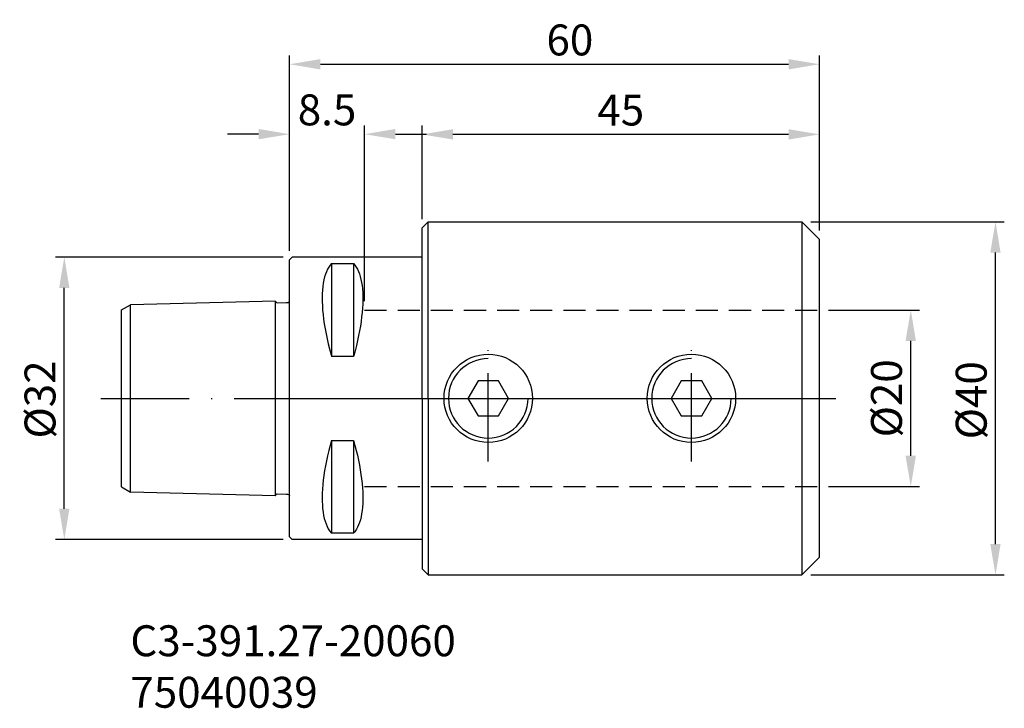
# Model space of a CAD drawing. Extents: x -313 to -201, y -75 to 3.
import ezdxf

# ---------------------------------------------------------------- set-up
doc = ezdxf.new("R2010")
doc.units = 0
doc.header["$LTSCALE"] = 10
doc.header["$PDMODE"] = 2
doc.linetypes.add('CENTER', pattern=[1.5, 1, -0.25, 0, -0.25])
doc.linetypes.add('HIDDEN', pattern=[0.375, 0.25, -0.125])
doc.layers.get('DEFPOINTS').update_dxf_attribs({"linetype": 'CONTINUOUS'})
for name, color, linetype in [('1', 4, 'CONTINUOUS'), ('2', 7, 'CONTINUOUS'), ('4', 2, 'CENTER'), ('81', 2, 'CENTER'), ('SK1', 4, 'CONTINUOUS'), ('SK2', 7, 'CONTINUOUS'), ('SK3', 1, 'HIDDEN'), ('SK4', 2, 'CENTER'), ('SK6', 5, 'CONTINUOUS')]:
    doc.layers.add(name, color=color, linetype=linetype)
doc.styles.add('SIMPLEX', font='simplex')
doc.dimstyles.new('V-TYGEN_-160', dxfattribs={"dimtxt": 3.5, "dimasz": 3.5, "dimexe": 1, "dimexo": 1, "dimgap": 1, "dimtad": 1, "dimdec": 0, "dimzin": 0, "dimdsep": 46, "dimtxsty": 'STANDARD', "dimcen": 0, "dimadec": 0, "dimazin": 0, "dimtfac": 1, "dimtdec": 0, "dimtofl": 0, "dimtmove": 0, "dimatfit": 3, "dimfxl": 1, "dimtolj": 1, "dimtzin": 0, "dimlwd": -1, "dimarcsym": 0})

# ---------------------------------------------------------------- blocks, each defined once
blk = doc.blocks.new('*D8')
at = {"layer": '2', "color": 0, "lineweight": -2}
for p, q in [((-282.16, -23.57), (-282.16, -1.44)), ((-222.16, -21.27), (-222.16, -1.44))]:
    blk.add_line(p, q, dxfattribs=at)
at = {"layer": '2', "color": 0}
blk.add_line((-278.66, -2.44), (-225.66, -2.44), dxfattribs=at)
for points in [[(-278.66, -1.86), (-278.66, -3.03), (-282.16, -2.44)], [(-225.66, -1.86), (-225.66, -3.03), (-222.16, -2.44)]]:
    blk.add_solid(points, dxfattribs=at)
at = {"layer": 'DEFPOINTS', "color": 0}
for p in [(-222.16, -2.44), (-222.16, -22.27), (-282.16, -24.57)]:
    blk.add_point(p, dxfattribs=at)
at = {"layer": '2', "color": 0, "insert": (-250.42, 0.31), "char_height": 3.5, "attachment_point": 5}
blk.add_mtext('\\A1;60', dxfattribs=at)
blk = doc.blocks.new('*D9')
at = {"layer": 'DEFPOINTS', "color": 0}
for p in [(-224.16, -20.27), (-202.24, -20.27), (-224.16, -60.27)]:
    blk.add_point(p, dxfattribs=at)
at = {"layer": 'SK2', "color": 0, "lineweight": -2}
for p, q in [((-223.16, -20.27), (-201.24, -20.27)), ((-223.16, -60.27), (-201.24, -60.27))]:
    blk.add_line(p, q, dxfattribs=at)
at = {"layer": 'SK2', "color": 0}
blk.add_line((-202.24, -56.77), (-202.24, -23.77), dxfattribs=at)
for points in [[(-202.83, -23.77), (-201.66, -23.77), (-202.24, -20.27)], [(-202.83, -56.77), (-201.66, -56.77), (-202.24, -60.27)]]:
    blk.add_solid(points, dxfattribs=at)
at = {"layer": 'SK2', "color": 0, "insert": (-204.99, -40.49), "char_height": 3.5, "attachment_point": 5, "rotation": 90}
blk.add_mtext('\\A1;%%C40', dxfattribs=at)
blk = doc.blocks.new('*D10')
at = {"layer": 'DEFPOINTS', "color": 0}
for p in [(-307.65, -24.27), (-281.86, -24.27), (-281.86, -56.27)]:
    blk.add_point(p, dxfattribs=at)
at = {"layer": 'SK2', "color": 0, "lineweight": -2}
for p, q in [((-282.86, -24.27), (-308.65, -24.27)), ((-282.86, -56.27), (-308.65, -56.27))]:
    blk.add_line(p, q, dxfattribs=at)
at = {"layer": 'SK2', "color": 0}
blk.add_line((-307.65, -52.77), (-307.65, -27.77), dxfattribs=at)
for points in [[(-308.24, -27.77), (-307.07, -27.77), (-307.65, -24.27)], [(-308.24, -52.77), (-307.07, -52.77), (-307.65, -56.27)]]:
    blk.add_solid(points, dxfattribs=at)
at = {"layer": 'SK2', "color": 0, "insert": (-310.4, -40.4), "char_height": 3.5, "attachment_point": 5, "rotation": 90}
blk.add_mtext('\\A1;%%C32', dxfattribs=at)
blk = doc.blocks.new('*D11')
at = {"layer": 'DEFPOINTS', "color": 0}
for p in [(-222.16, -30.27), (-211.83, -30.27), (-222.16, -50.27)]:
    blk.add_point(p, dxfattribs=at)
at = {"layer": 'SK2', "color": 0, "lineweight": -2}
for p, q in [((-221.16, -30.27), (-210.83, -30.27)), ((-221.16, -50.27), (-210.83, -50.27))]:
    blk.add_line(p, q, dxfattribs=at)
at = {"layer": 'SK2', "color": 0}
blk.add_line((-211.83, -46.77), (-211.83, -33.77), dxfattribs=at)
for points in [[(-212.42, -33.77), (-211.25, -33.77), (-211.83, -30.27)], [(-212.42, -46.77), (-211.25, -46.77), (-211.83, -50.27)]]:
    blk.add_solid(points, dxfattribs=at)
at = {"layer": 'SK2', "color": 0, "insert": (-214.58, -40.27), "char_height": 3.5, "attachment_point": 5, "rotation": 90}
blk.add_mtext('\\A1;%%C20', dxfattribs=at)
blk = doc.blocks.new('*D13')
at = {"layer": '2', "color": 0, "lineweight": -2}
for p, q in [((-267.16, -19.97), (-267.16, -9.38)), ((-222.16, -21.27), (-222.16, -9.38))]:
    blk.add_line(p, q, dxfattribs=at)
at = {"layer": '2', "color": 0}
blk.add_line((-225.66, -10.38), (-263.66, -10.38), dxfattribs=at)
for points in [[(-263.66, -9.8), (-263.66, -10.97), (-267.16, -10.38)], [(-225.66, -9.8), (-225.66, -10.97), (-222.16, -10.38)]]:
    blk.add_solid(points, dxfattribs=at)
at = {"layer": 'DEFPOINTS', "color": 0}
for p in [(-267.16, -10.38), (-267.16, -20.97), (-222.16, -22.27)]:
    blk.add_point(p, dxfattribs=at)
at = {"layer": '2', "color": 0, "insert": (-244.66, -7.63), "char_height": 3.5, "attachment_point": 5}
blk.add_mtext('\\A1;45', dxfattribs=at)
blk = doc.blocks.new('*D14')
at = {"layer": 'DEFPOINTS', "color": 0}
for p in [(-273.66, -10.36), (-282.16, -24.57), (-273.66, -30.27)]:
    blk.add_point(p, dxfattribs=at)
at = {"layer": 'SK2', "color": 0, "lineweight": -2}
for p, q in [((-282.16, -23.57), (-282.16, -9.36)), ((-273.66, -29.27), (-273.66, -9.36))]:
    blk.add_line(p, q, dxfattribs=at)
at = {"layer": 'SK2', "color": 0}
for p, q in [((-285.66, -10.36), (-289.16, -10.36)), ((-270.16, -10.36), (-266.66, -10.36))]:
    blk.add_line(p, q, dxfattribs=at)
for points in [[(-285.66, -9.77), (-285.66, -10.94), (-282.16, -10.36)], [(-270.16, -9.77), (-270.16, -10.94), (-273.66, -10.36)]]:
    blk.add_solid(points, dxfattribs=at)
at = {"layer": 'SK2', "color": 0, "insert": (-277.91, -7.61), "char_height": 3.5, "attachment_point": 5}
blk.add_mtext('\\A1;8.5', dxfattribs=at)

msp = doc.modelspace()

# ---------------------------------------------------------------- linework, layer by layer
at = {"layer": '1', "color": 4}
for p, q in [((-267.16, -20.97), (-266.46, -20.27)), ((-267.16, -40.27), (-267.16, -20.97)), ((-266.46, -20.27), (-224.16, -20.27)), ((-266.46, -40.27), (-266.46, -20.27)), ((-222.16, -22.27), (-224.16, -20.27)), ((-224.16, -20.27), (-224.16, -60.27)), ((-222.16, -58.27), (-222.16, -22.27)), ((-282.16, -24.57), (-281.86, -24.27)), ((-267.16, -24.27), (-281.86, -24.27)), ((-282.16, -55.97), (-282.16, -24.57)), ((-277.41, -25, 4.76), (-274.91, -25, 4.76)), ((-277.41, -25, 4.76), (-277.41, -35.52, 15.28)), ((-274.91, -25, 4.76), (-274.91, -35.52, 15.28)), ((-274.91, -35.52, 15.28), (-277.41, -35.52, 15.28)), ((-260.81, -38.27), (-261.97, -40.27)), ((-258.5, -38.27), (-260.81, -38.27)), ((-257.35, -40.27), (-258.5, -38.27)), ((-237.81, -38.27), (-238.97, -40.27)), ((-235.5, -38.27), (-237.81, -38.27)), ((-234.35, -40.27), (-235.5, -38.27)), ((-267.16, -40.27), (-267.16, -59.57)), ((-266.46, -40.27), (-266.46, -60.27)), ((-261.97, -40.27), (-260.81, -42.27)), ((-258.5, -42.27), (-257.35, -40.27)), ((-238.97, -40.27), (-237.81, -42.27)), ((-235.5, -42.27), (-234.35, -40.27)), ((-260.81, -42.27), (-258.5, -42.27)), ((-237.81, -42.27), (-235.5, -42.27)), ((-277.41, -45.03, 15.28), (-277.41, -55.55, 4.76)), ((-277.41, -45.03, 15.28), (-274.91, -45.03, 15.28)), ((-274.91, -45.03, 15.28), (-274.91, -55.55, 4.76)), ((-274.91, -55.55, 4.76), (-277.41, -55.55, 4.76)), ((-282.16, -55.97), (-281.86, -56.27)), ((-267.16, -56.27), (-281.86, -56.27)), ((-224.16, -60.27), (-222.16, -58.27)), ((-266.46, -60.27), (-267.16, -59.57)), ((-266.46, -60.27), (-224.16, -60.27))]:
    msp.add_line(p, q, dxfattribs=at)
for points in [[(-277.41, -25, 4.76), (-277.57, -25.19, 5.34), (-277.71, -25.41, 5.92), (-277.85, -25.66, 6.49), (-277.97, -25.93, 7.07), (-278.08, -26.22, 7.63), (-278.18, -26.53, 8.18), (-278.26, -26.87, 8.72), (-278.33, -27.23, 9.25), (-278.39, -27.61, 9.77), (-278.43, -28.01, 10.27), (-278.46, -28.42, 10.75), (-278.47, -28.86, 11.21), (-278.46, -29.31, 11.65), (-278.44, -29.79, 12.08), (-278.41, -30.28, 12.49), (-278.36, -30.79, 12.87), (-278.3, -31.31, 13.24), (-278.22, -31.85, 13.59), (-278.13, -32.4, 13.92), (-278.02, -32.95, 14.22), (-277.91, -33.52, 14.5), (-277.78, -34.09, 14.75), (-277.64, -34.67, 14.99), (-277.46, -35.34, 15.22), (-277.41, -35.52, 15.28)], [(-274.91, -25, 4.76), (-274.75, -25.19, 5.32), (-274.61, -25.4, 5.88), (-274.48, -25.63, 6.44), (-274.36, -25.89, 7), (-274.25, -26.17, 7.55), (-274.15, -26.48, 8.08), (-274.07, -26.8, 8.61), (-274, -27.14, 9.13), (-273.94, -27.5, 9.63), (-273.9, -27.88, 10.12), (-273.87, -28.28, 10.59), (-273.85, -28.7, 11.05), (-273.85, -29.13, 11.48), (-273.86, -29.59, 11.9), (-273.89, -30.06, 12.31), (-273.93, -30.54, 12.69), (-273.99, -31.05, 13.06), (-274.06, -31.56, 13.41), (-274.14, -32.09, 13.74), (-274.23, -32.62, 14.04), (-274.34, -33.17, 14.33), (-274.45, -33.72, 14.59), (-274.58, -34.27, 14.83), (-274.78, -35.06, 15.13), (-274.91, -35.52, 15.28)], [(-277.41, -45.03, 15.28), (-277.57, -45.61, 15.08), (-277.71, -46.19, 14.86), (-277.85, -46.77, 14.62), (-277.97, -47.34, 14.35), (-278.08, -47.9, 14.05), (-278.18, -48.46, 13.74), (-278.26, -49, 13.4), (-278.33, -49.53, 13.04), (-278.39, -50.04, 12.67), (-278.43, -50.54, 12.27), (-278.46, -51.02, 11.85), (-278.47, -51.48, 11.42), (-278.46, -51.93, 10.96), (-278.44, -52.35, 10.49), (-278.41, -52.76, 10), (-278.36, -53.15, 9.49), (-278.3, -53.52, 8.96), (-278.22, -53.86, 8.43), (-278.13, -54.19, 7.88), (-278.02, -54.49, 7.32), (-277.91, -54.77, 6.75), (-277.78, -55.03, 6.18), (-277.64, -55.26, 5.6), (-277.46, -55.49, 4.93), (-277.41, -55.55, 4.76)], [(-274.91, -45.03, 15.28), (-274.75, -45.6, 15.09), (-274.61, -46.16, 14.88), (-274.48, -46.72, 14.64), (-274.36, -47.27, 14.38), (-274.25, -47.82, 14.1), (-274.15, -48.36, 13.8), (-274.07, -48.89, 13.48), (-274, -49.4, 13.13), (-273.94, -49.91, 12.77), (-273.9, -50.39, 12.39), (-273.87, -50.87, 11.99), (-273.85, -51.32, 11.58), (-273.85, -51.76, 11.14), (-273.86, -52.18, 10.69), (-273.89, -52.58, 10.22), (-273.93, -52.97, 9.73), (-273.99, -53.33, 9.23), (-274.06, -53.68, 8.71), (-274.14, -54.01, 8.19), (-274.23, -54.32, 7.65), (-274.34, -54.6, 7.11), (-274.45, -54.87, 6.56), (-274.58, -55.1, 6), (-274.78, -55.4, 5.21), (-274.91, -55.55, 4.76)]]:
    msp.add_polyline3d(points, dxfattribs=at)
for centre in [(-259.66, -40.27), (-236.66, -40.27)]:
    msp.add_circle(centre, 5, dxfattribs=at)
for centre in [(-259.66, -40.27), (-236.66, -40.27)]:
    msp.add_arc(centre, 4.5, 90, 0, dxfattribs=at)
at = {"layer": '4'}
msp.add_line((-282.16, -40.27), (-220.33, -40.27), dxfattribs=at)
at = {"layer": '81'}
msp.add_point((-222.16, -40.27), dxfattribs=at)
at = {"layer": 'SK1'}
for p, q in [((-301.16, -30.25), (-300.16, -29.67)), ((-283.76, -29.25), (-300.16, -29.67)), ((-300.16, -50.88), (-300.16, -29.67)), ((-283.76, -51.3), (-283.76, -29.25)), ((-301.16, -50.3), (-301.16, -30.25)), ((-301.16, -50.3), (-300.16, -50.88)), ((-283.76, -51.3), (-300.16, -50.88))]:
    msp.add_line(p, q, dxfattribs=at)
for points in [[(-283.76, -29.25), (-283.7, -29.36), (-283.64, -29.43), (-283.56, -29.45), (-282.54, -29.42), (-282.37, -29.43), (-282.28, -29.41), (-282.2, -29.34), (-282.17, -29.24)], [(-283.76, -51.3), (-283.7, -51.19), (-283.64, -51.12), (-283.56, -51.1), (-282.54, -51.13), (-282.37, -51.12), (-282.28, -51.14), (-282.2, -51.21), (-282.17, -51.31)]]:
    msp.add_lwpolyline(points, dxfattribs=at)
at = {"layer": 'SK3'}
for p, q in [((-273.66, -30.27), (-222.16, -30.27)), ((-273.66, -50.27), (-222.16, -50.27))]:
    msp.add_line(p, q, dxfattribs=at)
at = {"layer": 'SK4'}
for p, q in [((-259.66, -47.41), (-259.66, -33.13)), ((-236.66, -47.41), (-236.66, -33.13)), ((-303.52, -40.27), (-220.33, -40.27))]:
    msp.add_line(p, q, dxfattribs=at)

# ---------------------------------------------------------------- texts
at = {"layer": 'SK6', "insert": (-300.17, -65.97), "char_height": 3.5, "width": 57.1159, "attachment_point": 1, "style": 'SIMPLEX'}
msp.add_mtext('{\\fMonospac821 BT|b0|i0|c0|p49;\\C5;C3-391.27-20060\\P75040039}', dxfattribs=at)

# ---------------------------------------------------------------- dimensions: what is measured, and where the dimension line sits
at = {"layer": '2'}
dim = msp.add_linear_dim(base=(-222.16, -2.44), p1=(-282.16, -24.57), p2=(-222.16, -22.27), dimstyle='V-TYGEN_-160', dxfattribs=at)
dim.commit()
dim.dimension.update_dxf_attribs({"geometry": '*D8', "text_midpoint": (-250.42, -2.44), "dimtype": 160})
dim = msp.add_linear_dim(base=(-267.16, -10.38), p1=(-222.16, -22.27), p2=(-267.16, -20.97), dimstyle='V-TYGEN_-160', dxfattribs=at)
dim.commit()
dim.dimension.update_dxf_attribs({"geometry": '*D13', "text_midpoint": (-244.66, -7.63)})
at = {"layer": 'SK2'}
dim = msp.add_linear_dim(base=(-273.66, -10.36), p1=(-282.16, -24.57), p2=(-273.66, -30.27), dimstyle='V-TYGEN_-160', override={"dimdec": 1}, dxfattribs=at)
dim.commit()
dim.dimension.update_dxf_attribs({"geometry": '*D14', "text_midpoint": (-277.91, -10.36), "dimtype": 160})
for base, p1, p2, picture, middle in [((-202.24, -20.27), (-224.16, -60.27), (-224.16, -20.27), '*D9', (-202.24, -40.49)), ((-307.65, -24.27), (-281.86, -56.27), (-281.86, -24.27), '*D10', (-307.65, -40.4))]:
    dim = msp.add_linear_dim(base=base, p1=p1, p2=p2, angle=90, text='%%C<>', dimstyle='V-TYGEN_-160', dxfattribs=at)
    dim.commit()
    dim.dimension.update_dxf_attribs({"geometry": picture, "text_midpoint": middle, "dimtype": 160})
dim = msp.add_linear_dim(base=(-211.83, -30.27), p1=(-222.16, -50.27), p2=(-222.16, -30.27), angle=90, text='%%C<>', dimstyle='V-TYGEN_-160', dxfattribs=at)
dim.commit()
dim.dimension.update_dxf_attribs({"geometry": '*D11', "text_midpoint": (-214.58, -40.27)})

doc.saveas('drawing.dxf')
